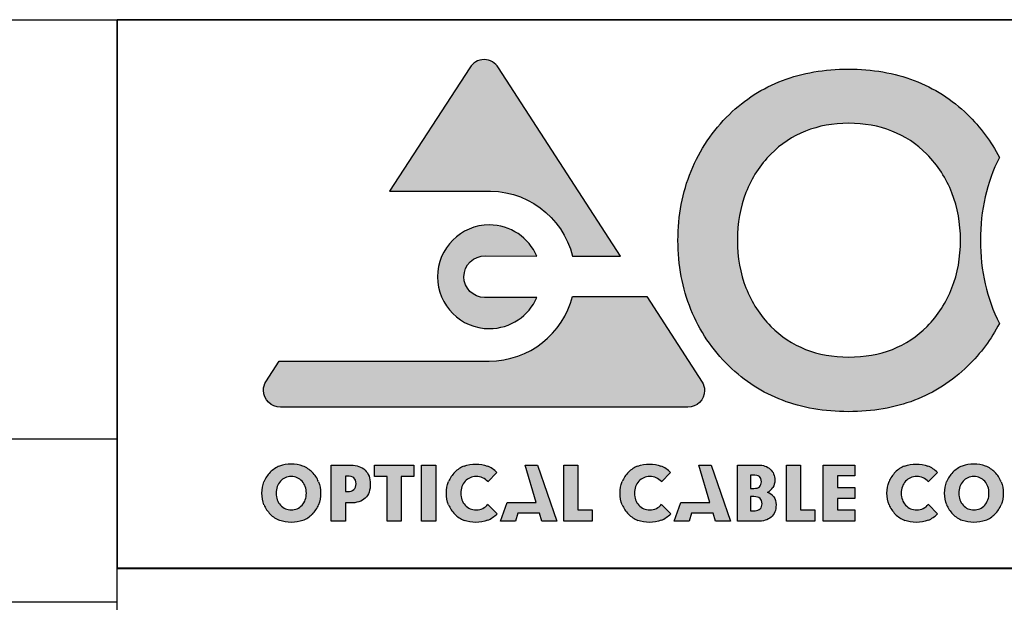
# Model space of a CAD drawing. Units: inches. Extents: x 0.6 to 16.4, y 0.7 to 10.3.
# Drawn here: x 12.6 to 14, y 1.8 to 2.7 of the extents above; entities that cross this region are included whole.
import ezdxf

# ---------------------------------------------------------------- set-up
doc = ezdxf.new("R2010")
doc.units = ezdxf.units.IN
doc.header["$MEASUREMENT"] = 0
for name, color, linetype in [('Default', 7, 'Continuous'), ('DV1_Default', 7, 'Continuous'), ('DWGOCC_FORMAT', 7, 'Continuous'), ('FORMAT', 7, 'Continuous')]:
    doc.layers.add(name, color=color, linetype=linetype)

# ---------------------------------------------------------------- blocks, each defined once
blk = doc.blocks.new('SE8')
at = {"layer": 'DV1_Default', "linetype": 'Continuous'}
h = blk.add_hatch(color=7, dxfattribs=at)
edge = h.paths.add_edge_path()
edge.add_line((13.4607, 2.3413), (13.2835, 2.6144))
edge.add_spline(control_points=[(13.2835, 2.6144), (13.2794, 2.6215), (13.2716, 2.6263), (13.2628, 2.6263), (13.2539, 2.6263), (13.2462, 2.6215), (13.2421, 2.6144)], knot_values=[0, 0, 0, 0, 0.5, 0.5, 0.5, 1, 1, 1, 1], degree=3, periodic=0)
edge.add_line((13.2421, 2.6144), (13.1256, 2.4352))
edge.add_line((13.1256, 2.4352), (13.2605, 2.4352))
edge.add_spline(control_points=[(13.2605, 2.4352), (13.3231, 2.4398), (13.3768, 2.3983), (13.3912, 2.3413)], knot_values=[0, 0, 0, 0, 1, 1, 1, 1], degree=3, periodic=0)
edge.add_line((13.3912, 2.3413), (13.4607, 2.3413))
h = blk.add_hatch(color=7, dxfattribs=at)
edge = h.paths.add_edge_path()
edge.add_spline(control_points=[(13.5629, 2.2636), (13.5754, 2.2327), (13.5939, 2.2054), (13.6181, 2.1818)], knot_values=[0, 0, 0, 0, 1, 1, 1, 1], degree=3, periodic=0)
edge.add_spline(control_points=[(13.6181, 2.1818), (13.6409, 2.1596), (13.6667, 2.143), (13.6956, 2.132)], knot_values=[0, 0, 0, 0, 1, 1, 1, 1], degree=3, periodic=0)
edge.add_spline(control_points=[(13.6956, 2.132), (13.7244, 2.121), (13.7563, 2.1155), (13.7914, 2.1155)], knot_values=[0, 0, 0, 0, 1, 1, 1, 1], degree=3, periodic=0)
edge.add_spline(control_points=[(13.7914, 2.1155), (13.8266, 2.1155), (13.8586, 2.121), (13.8873, 2.132)], knot_values=[0, 0, 0, 0, 1, 1, 1, 1], degree=3, periodic=0)
edge.add_spline(control_points=[(13.8873, 2.132), (13.916, 2.143), (13.9418, 2.1596), (13.9646, 2.1818)], knot_values=[0, 0, 0, 0, 1, 1, 1, 1], degree=3, periodic=0)
edge.add_spline(control_points=[(13.9646, 2.1818), (13.9834, 2.2002), (13.9988, 2.2208), (14.0106, 2.2436)], knot_values=[0, 0, 0, 0, 1, 1, 1, 1], degree=3, periodic=0)
edge.add_spline(control_points=[(14.0106, 2.2436), (13.9921, 2.2798), (13.9829, 2.3199), (13.9829, 2.364), (13.9829, 2.408), (13.9921, 2.448), (14.0105, 2.4844)], knot_values=[0, 0, 0, 0, 0.651783, 0.651783, 0.651783, 1, 1, 1, 1], degree=3, periodic=0)
edge.add_spline(control_points=[(14.0105, 2.4844), (13.9986, 2.5074), (13.9832, 2.5282), (13.964, 2.5467)], knot_values=[0, 0, 0, 0, 1, 1, 1, 1], degree=3, periodic=0)
edge.add_spline(control_points=[(13.964, 2.5467), (13.9416, 2.5685), (13.9159, 2.5849), (13.887, 2.596)], knot_values=[0, 0, 0, 0, 1, 1, 1, 1], degree=3, periodic=0)
edge.add_spline(control_points=[(13.887, 2.596), (13.8581, 2.6069), (13.8262, 2.6124), (13.7565, 2.6124), (13.7246, 2.6069), (13.6957, 2.596)], knot_values=[0, 0, 0, 0, 0.5, 0.5, 1, 1, 1, 1], degree=3, periodic=0)
edge.add_spline(control_points=[(13.6957, 2.596), (13.6668, 2.5849), (13.6411, 2.5685), (13.6187, 2.5467)], knot_values=[0, 0, 0, 0, 1, 1, 1, 1], degree=3, periodic=0)
edge.add_spline(control_points=[(13.6187, 2.5467), (13.5944, 2.523), (13.5759, 2.4957), (13.5632, 2.4646)], knot_values=[0, 0, 0, 0, 1, 1, 1, 1], degree=3, periodic=0)
edge.add_spline(control_points=[(13.5632, 2.4646), (13.5505, 2.4336), (13.5441, 2.4001), (13.5441, 2.364), (13.5441, 2.3279), (13.5504, 2.2944), (13.5629, 2.2636)], knot_values=[0, 0, 0, 0, 0.5, 0.5, 0.5, 1, 1, 1, 1], degree=3, periodic=0)
edge = h.paths.add_edge_path()
edge.add_spline(control_points=[(13.6789, 2.2392), (13.6937, 2.2245), (13.7105, 2.2134), (13.7481, 2.1985), (13.7689, 2.1947), (13.7917, 2.1947)], knot_values=[0, 0, 0, 0, 0.5, 0.5, 1, 1, 1, 1], degree=3, periodic=0)
edge.add_spline(control_points=[(13.7917, 2.1947), (13.8149, 2.1947), (13.8361, 2.1985), (13.8742, 2.2134), (13.891, 2.2245), (13.9056, 2.2392)], knot_values=[0, 0, 0, 0, 0.5, 0.5, 1, 1, 1, 1], degree=3, periodic=0)
edge.add_spline(control_points=[(13.9056, 2.2392), (13.9213, 2.2552), (13.9334, 2.2738), (13.9417, 2.2951)], knot_values=[0, 0, 0, 0, 1, 1, 1, 1], degree=3, periodic=0)
edge.add_spline(control_points=[(13.9417, 2.2951), (13.95, 2.3163), (13.9541, 2.3393), (13.9541, 2.3642), (13.9541, 2.3888), (13.95, 2.4117), (13.9417, 2.4328)], knot_values=[0, 0, 0, 0, 0.5, 0.5, 0.5, 1, 1, 1, 1], degree=3, periodic=0)
edge.add_spline(control_points=[(13.9417, 2.4328), (13.9334, 2.4539), (13.9212, 2.4727), (13.905, 2.4891)], knot_values=[0, 0, 0, 0, 1, 1, 1, 1], degree=3, periodic=0)
edge.add_spline(control_points=[(13.905, 2.4891), (13.8903, 2.504), (13.8734, 2.5152), (13.8352, 2.5301), (13.8143, 2.5339), (13.7917, 2.5339), (13.7692, 2.5339), (13.7484, 2.5301), (13.7293, 2.5225)], knot_values=[0, 0, 0, 0, 0.333333, 0.333333, 0.666667, 0.666667, 0.666667, 1, 1, 1, 1], degree=3, periodic=0)
edge.add_spline(control_points=[(13.7293, 2.5225), (13.7101, 2.515), (13.6934, 2.5038), (13.6789, 2.4891)], knot_values=[0, 0, 0, 0, 1, 1, 1, 1], degree=3, periodic=0)
edge.add_spline(control_points=[(13.6789, 2.4891), (13.6632, 2.4733), (13.6511, 2.4548), (13.6428, 2.4335)], knot_values=[0, 0, 0, 0, 1, 1, 1, 1], degree=3, periodic=0)
edge.add_spline(control_points=[(13.6428, 2.4335), (13.6345, 2.4123), (13.6304, 2.3892), (13.6304, 2.3642), (13.6304, 2.3393), (13.6345, 2.3163), (13.6428, 2.2951)], knot_values=[0, 0, 0, 0, 0.5, 0.5, 0.5, 1, 1, 1, 1], degree=3, periodic=0)
edge.add_spline(control_points=[(13.6428, 2.2951), (13.6511, 2.2738), (13.6632, 2.2552), (13.6789, 2.2392)], knot_values=[0, 0, 0, 0, 1, 1, 1, 1], degree=3, periodic=0)
h = blk.add_hatch(color=7, dxfattribs=at)
edge = h.paths.add_edge_path()
edge.add_spline(control_points=[(13.3393, 2.3413), (13.3277, 2.3678), (13.3012, 2.3864), (13.2704, 2.3864), (13.2289, 2.3864), (13.1952, 2.3527), (13.1952, 2.2697), (13.2289, 2.236), (13.2704, 2.236), (13.3012, 2.236), (13.3277, 2.2546), (13.3393, 2.2811)], knot_values=[0, 0, 0, 0, 0.25, 0.25, 0.25, 0.5, 0.5, 0.75, 0.75, 0.75, 1, 1, 1, 1], degree=3, periodic=0)
edge.add_line((13.3393, 2.2811), (13.2636, 2.2812))
edge.add_spline(control_points=[(13.2636, 2.2812), (13.247, 2.2812), (13.2335, 2.2947), (13.2335, 2.3113), (13.2335, 2.3283), (13.2476, 2.3421), (13.2648, 2.3414)], knot_values=[0, 0, 0, 0, 0.33295, 0.33295, 0.33295, 1, 1, 1, 1], degree=3, periodic=0)
edge.add_line((13.2648, 2.3414), (13.3393, 2.3413))
h = blk.add_hatch(color=7, dxfattribs=at)
edge = h.paths.add_edge_path()
edge.add_line((13.4987, 2.2827), (13.3912, 2.2827))
edge.add_spline(control_points=[(13.3912, 2.2827), (13.3773, 2.2288), (13.3284, 2.189), (13.2702, 2.189)], knot_values=[0, 0, 0, 0, 1, 1, 1, 1], degree=3, periodic=0)
edge.add_line((13.2702, 2.189), (12.9656, 2.1889))
edge.add_line((12.9656, 2.1889), (12.946, 2.159))
edge.add_spline(control_points=[(12.946, 2.159), (12.9439, 2.1554), (12.9427, 2.1511), (12.9427, 2.1466), (12.9427, 2.133), (12.9538, 2.1219), (12.9675, 2.1219)], knot_values=[0, 0, 0, 0, 0.5, 0.5, 0.5, 1, 1, 1, 1], degree=3, periodic=0)
edge.add_line((12.9675, 2.1219), (13.5583, 2.1219))
edge.add_spline(control_points=[(13.5583, 2.1219), (13.5718, 2.1219), (13.5827, 2.1328), (13.5827, 2.1463), (13.5827, 2.1507), (13.5815, 2.1549), (13.5794, 2.1585)], knot_values=[0, 0, 0, 0, 0.5, 0.5, 0.5, 1, 1, 1, 1], degree=3, periodic=0)
edge.add_line((13.5794, 2.1585), (13.4987, 2.2827))
h = blk.add_hatch(color=7, dxfattribs=at)
edge = h.paths.add_edge_path()
edge.add_spline(control_points=[(12.9662, 1.9579), (12.9713, 1.9559), (12.977, 1.9549), (12.983, 1.9549), (12.9891, 1.9549), (12.9947, 1.9559), (12.9998, 1.9579)], knot_values=[0, 0, 0, 0, 0.5, 0.5, 0.5, 1, 1, 1, 1], degree=3, periodic=0)
edge.add_arc((12.9852, 1.9951), 0.0399, 291.5445, 315.2416)
edge.add_arc((12.9853, 1.9955), 0.0402, 314.7114, 338.1565)
edge.add_spline(control_points=[(13.0225, 1.9806), (13.0246, 1.9857), (13.0256, 1.9912), (13.0256, 1.9973), (13.0256, 2.0033), (13.0246, 2.0089), (13.0225, 2.014)], knot_values=[0, 0, 0, 0, 0.5, 0.5, 0.5, 1, 1, 1, 1], degree=3, periodic=0)
edge.add_arc((12.9863, 1.9997), 0.039, 21.5915, 45.6879)
edge.add_arc((12.9853, 1.9997), 0.0397, 44.6227, 68.4384)
edge.add_arc((12.9835, 1.9939), 0.0457, 69.0413, 90.6251)
edge.add_arc((12.9825, 1.9936), 0.046, 89.377, 110.9665)
edge.add_arc((12.9807, 1.9995), 0.0399, 111.4883, 135.1974)
edge.add_arc((12.9805, 1.9993), 0.0399, 134.8641, 158.4279)
edge.add_spline(control_points=[(12.9434, 2.014), (12.9414, 2.0088), (12.9404, 2.0033), (12.9404, 1.9973), (12.9404, 1.9912), (12.9414, 1.9857), (12.9434, 1.9806)], knot_values=[0, 0, 0, 0, 0.5, 0.5, 0.5, 1, 1, 1, 1], degree=3, periodic=0)
edge.add_arc((12.9807, 1.9955), 0.0401, 201.8289, 225.3031)
edge.add_arc((12.9804, 1.9945), 0.0392, 224.5536, 248.6603)
edge = h.paths.add_edge_path()
edge.add_spline(control_points=[(12.9987, 1.9799), (13.0028, 1.9844), (13.0049, 1.9902), (13.0049, 1.9973), (13.0049, 2.0044), (13.0028, 2.0101), (12.9987, 2.0146)], knot_values=[0, 0, 0, 0, 0.5, 0.5, 0.5, 1, 1, 1, 1], degree=3, periodic=0)
edge.add_spline(control_points=[(12.9987, 2.0146), (12.9946, 2.0191), (12.9894, 2.0214), (12.983, 2.0214), (12.9766, 2.0214), (12.9713, 2.0191), (12.9672, 2.0146)], knot_values=[0, 0, 0, 0, 0.5, 0.5, 0.5, 1, 1, 1, 1], degree=3, periodic=0)
edge.add_spline(control_points=[(12.9672, 2.0146), (12.9632, 2.0101), (12.9611, 2.0044), (12.9611, 1.9973), (12.9611, 1.9902), (12.9632, 1.9844), (12.9673, 1.9799)], knot_values=[0, 0, 0, 0, 0.5, 0.5, 0.5, 1, 1, 1, 1], degree=3, periodic=0)
edge.add_arc((12.9825, 1.9935), 0.0204, 221.8607, 271.5002)
edge.add_arc((12.9835, 1.9935), 0.0204, 268.4877, 318.0244)
h = blk.add_hatch(color=7, dxfattribs=at)
edge = h.paths.add_edge_path()
edge.add_line((13.041, 1.9565), (13.0615, 1.9565))
edge.add_line((13.0615, 1.9565), (13.0615, 1.9831))
edge.add_line((13.0615, 1.9831), (13.0686, 1.9831))
edge.add_spline(control_points=[(13.0686, 1.9831), (13.0781, 1.9831), (13.0853, 1.9854), (13.0903, 1.9902)], knot_values=[0, 0, 0, 0, 1, 1, 1, 1], degree=3, periodic=0)
edge.add_spline(control_points=[(13.0903, 1.9902), (13.0953, 1.9949), (13.0977, 2.0018), (13.0977, 2.0108), (13.0977, 2.0191), (13.0952, 2.0258), (13.0901, 2.0307)], knot_values=[0, 0, 0, 0, 0.5, 0.5, 0.5, 1, 1, 1, 1], degree=3, periodic=0)
edge.add_spline(control_points=[(13.0901, 2.0307), (13.085, 2.0356), (13.0781, 2.0381), (13.0695, 2.0381)], knot_values=[0, 0, 0, 0, 1, 1, 1, 1], degree=3, periodic=0)
edge.add_line((13.0695, 2.0381), (13.041, 2.0381))
edge.add_line((13.041, 2.0381), (13.041, 1.9565))
edge = h.paths.add_edge_path()
edge.add_spline(control_points=[(13.0646, 1.9996), (13.0686, 1.9996), (13.0716, 2.0006), (13.0738, 2.0026)], knot_values=[0, 0, 0, 0, 1, 1, 1, 1], degree=3, periodic=0)
edge.add_spline(control_points=[(13.0738, 2.0026), (13.0759, 2.0046), (13.077, 2.0074), (13.077, 2.0111), (13.077, 2.0148), (13.0759, 2.0176), (13.0739, 2.0194)], knot_values=[0, 0, 0, 0, 0.5, 0.5, 0.5, 1, 1, 1, 1], degree=3, periodic=0)
edge.add_spline(control_points=[(13.0739, 2.0194), (13.0718, 2.0213), (13.0685, 2.0222), (13.0642, 2.0222)], knot_values=[0, 0, 0, 0, 1, 1, 1, 1], degree=3, periodic=0)
edge.add_line((13.0642, 2.0222), (13.0615, 2.0222))
edge.add_line((13.0615, 2.0222), (13.0615, 1.9996))
edge.add_line((13.0615, 1.9996), (13.0646, 1.9996))
for points in [[(13.1424, 1.9565), (13.1424, 2.0215), (13.1608, 2.0215), (13.1608, 2.0381), (13.1036, 2.0381), (13.1036, 2.0215), (13.122, 2.0215), (13.122, 1.9565)], [(13.1721, 2.0381), (13.1721, 1.9565), (13.1928, 1.9565), (13.1928, 2.0381)], [(13.3084, 1.9565), (13.3117, 1.9683), (13.3431, 1.9683), (13.3464, 1.9565), (13.3681, 1.9565), (13.3401, 2.0381), (13.3226, 2.0381), (13.3384, 1.9837), (13.2962, 1.9837), (13.2868, 1.9565)], [(13.3785, 1.9565), (13.4196, 1.9565), (13.4196, 1.973), (13.399, 1.973), (13.399, 2.0381), (13.3785, 2.0381)], [(13.5481, 1.9837), (13.5388, 1.9565), (13.5604, 1.9565), (13.5637, 1.9683), (13.5951, 1.9683), (13.5984, 1.9565), (13.6201, 1.9565), (13.5921, 2.0381), (13.5745, 2.0381), (13.5904, 1.9837)], [(13.7014, 1.9565), (13.7425, 1.9565), (13.7425, 1.973), (13.7219, 1.973), (13.7219, 2.0381), (13.7014, 2.0381)], [(13.755, 1.9565), (13.8007, 1.9565), (13.8007, 1.973), (13.7755, 1.973), (13.7755, 1.9898), (13.8007, 1.9898), (13.8007, 2.0056), (13.7755, 2.0056), (13.7755, 2.0223), (13.8007, 2.0223), (13.8007, 2.0381), (13.755, 2.0381)]]:
    blk.add_hatch(color=7, dxfattribs=at).paths.add_polyline_path(points)
h = blk.add_hatch(color=7, dxfattribs=at)
edge = h.paths.add_edge_path()
edge.add_spline(control_points=[(13.2609, 1.9751), (13.258, 1.9738), (13.2549, 1.9731), (13.2514, 1.9731), (13.2448, 1.9731), (13.2394, 1.9754), (13.231, 1.9844), (13.2289, 1.9902), (13.2289, 1.9973), (13.2289, 2.0044), (13.231, 2.0101), (13.2394, 2.0191), (13.2448, 2.0214), (13.2514, 2.0214), (13.2547, 2.0214), (13.2577, 2.0208), (13.2605, 2.0196)], knot_values=[0, 0, 0, 0, 0.166667, 0.166667, 0.166667, 0.333333, 0.333333, 0.5, 0.5, 0.5, 0.666667, 0.666667, 0.833333, 0.833333, 0.833333, 1, 1, 1, 1], degree=3, periodic=0)
edge.add_arc((13.2514, 1.9993), 0.0223, 41.2985, 65.7484, ccw=False)
edge.add_line((13.2681, 2.0139), (13.2813, 2.0274))
edge.add_arc((13.2529, 1.9997), 0.0397, 44.2874, 68.6169)
edge.add_spline(control_points=[(13.2674, 2.0366), (13.2623, 2.0386), (13.2567, 2.0396), (13.2507, 2.0396), (13.2446, 2.0396), (13.239, 2.0387), (13.2339, 2.0367)], knot_values=[0, 0, 0, 0, 0.496205, 0.496205, 0.496205, 1, 1, 1, 1], degree=3, periodic=0)
edge.add_arc((13.248, 2.0005), 0.0388, 111.3094, 135.4856)
edge.add_arc((13.2476, 1.9998), 0.039, 134.3767, 158.558)
edge.add_spline(control_points=[(13.2113, 2.0141), (13.2092, 2.0089), (13.2082, 2.0033), (13.2082, 1.9973), (13.2082, 1.9912), (13.2092, 1.9857), (13.2113, 1.9805)], knot_values=[0, 0, 0, 0, 0.5, 0.5, 0.5, 1, 1, 1, 1], degree=3, periodic=0)
edge.add_arc((13.2473, 1.9948), 0.0388, 201.5107, 225.7552)
edge.add_arc((13.2485, 1.9947), 0.0396, 224.4883, 248.392)
edge.add_spline(control_points=[(13.2339, 1.9579), (13.2391, 1.9559), (13.2447, 1.9549), (13.2507, 1.9549), (13.2569, 1.9549), (13.2627, 1.9559), (13.2679, 1.9581)], knot_values=[0, 0, 0, 0, 0.5, 0.5, 0.5, 1, 1, 1, 1], degree=3, periodic=0)
edge.add_arc((13.2528, 1.9948), 0.0397, 292.2168, 316.5121)
edge.add_line((13.2817, 1.9675), (13.2682, 1.9811))
edge.add_arc((13.2519, 1.9936), 0.0205, 295.908, 322.6474, ccw=False)
h = blk.add_hatch(color=7, dxfattribs=at)
edge = h.paths.add_edge_path()
edge.add_spline(control_points=[(13.5128, 1.9751), (13.51, 1.9738), (13.5068, 1.9731), (13.5033, 1.9731), (13.4968, 1.9731), (13.4914, 1.9754), (13.483, 1.9844), (13.4809, 1.9902), (13.4809, 1.9973), (13.4809, 2.0044), (13.483, 2.0101), (13.4914, 2.0191), (13.4968, 2.0214), (13.5033, 2.0214), (13.5066, 2.0214), (13.5097, 2.0208), (13.5125, 2.0196)], knot_values=[0, 0, 0, 0, 0.166667, 0.166667, 0.166667, 0.333333, 0.333333, 0.5, 0.5, 0.5, 0.666667, 0.666667, 0.833333, 0.833333, 0.833333, 1, 1, 1, 1], degree=3, periodic=0)
edge.add_arc((13.5033, 1.9993), 0.0223, 41.2985, 65.7484, ccw=False)
edge.add_line((13.5201, 2.0139), (13.5333, 2.0274))
edge.add_arc((13.5049, 1.9997), 0.0397, 44.2874, 68.6169)
edge.add_spline(control_points=[(13.5194, 2.0366), (13.5143, 2.0386), (13.5087, 2.0396), (13.5027, 2.0396), (13.4966, 2.0396), (13.491, 2.0387), (13.4858, 2.0367)], knot_values=[0, 0, 0, 0, 0.496205, 0.496205, 0.496205, 1, 1, 1, 1], degree=3, periodic=0)
edge.add_arc((13.5, 2.0005), 0.0388, 111.3094, 135.4856)
edge.add_arc((13.4995, 1.9998), 0.039, 134.3767, 158.558)
edge.add_spline(control_points=[(13.4632, 2.0141), (13.4612, 2.0089), (13.4602, 2.0033), (13.4602, 1.9973), (13.4602, 1.9912), (13.4612, 1.9857), (13.4632, 1.9805)], knot_values=[0, 0, 0, 0, 0.5, 0.5, 0.5, 1, 1, 1, 1], degree=3, periodic=0)
edge.add_arc((13.4993, 1.9948), 0.0388, 201.5107, 225.7552)
edge.add_arc((13.5005, 1.9947), 0.0396, 224.4883, 248.392)
edge.add_spline(control_points=[(13.4859, 1.9579), (13.4911, 1.9559), (13.4966, 1.9549), (13.5027, 1.9549), (13.5089, 1.9549), (13.5146, 1.9559), (13.5198, 1.9581)], knot_values=[0, 0, 0, 0, 0.5, 0.5, 0.5, 1, 1, 1, 1], degree=3, periodic=0)
edge.add_arc((13.5048, 1.9948), 0.0397, 292.2168, 316.5121)
edge.add_line((13.5336, 1.9675), (13.5202, 1.9811))
edge.add_arc((13.5039, 1.9936), 0.0205, 295.908, 322.6474, ccw=False)
h = blk.add_hatch(color=7, dxfattribs=at)
edge = h.paths.add_edge_path()
edge.add_line((13.6305, 1.9565), (13.6588, 1.9565))
edge.add_spline(control_points=[(13.6588, 1.9565), (13.6678, 1.9565), (13.6746, 1.9585), (13.6793, 1.9626)], knot_values=[0, 0, 0, 0, 1, 1, 1, 1], degree=3, periodic=0)
edge.add_spline(control_points=[(13.6793, 1.9626), (13.6841, 1.9666), (13.6864, 1.9726), (13.6864, 1.9804), (13.6864, 1.985), (13.6853, 1.9889), (13.6832, 1.992)], knot_values=[0, 0, 0, 0, 0.5, 0.5, 0.5, 1, 1, 1, 1], degree=3, periodic=0)
edge.add_arc((13.6691, 1.982), 0.0172, 35.4148, 74.0287)
edge.add_arc((13.6661, 2.0154), 0.0185, 294.6925, 328.1042)
edge.add_spline(control_points=[(13.6818, 2.0056), (13.6837, 2.0086), (13.6846, 2.0122), (13.6846, 2.0162), (13.6846, 2.0229), (13.6824, 2.0282), (13.678, 2.0322)], knot_values=[0, 0, 0, 0, 0.5, 0.5, 0.5, 1, 1, 1, 1], degree=3, periodic=0)
edge.add_spline(control_points=[(13.678, 2.0322), (13.6737, 2.0361), (13.6677, 2.0381), (13.6603, 2.0381)], knot_values=[0, 0, 0, 0, 1, 1, 1, 1], degree=3, periodic=0)
edge.add_line((13.6603, 2.0381), (13.6305, 2.0381))
edge.add_line((13.6305, 2.0381), (13.6305, 1.9565))
edge = h.paths.add_edge_path()
edge.add_line((13.6494, 1.9719), (13.656, 1.9719))
edge.add_arc((13.6565, 1.9821), 0.0102, 267.3393, 313.1642)
edge.add_spline(control_points=[(13.6635, 1.9746), (13.6653, 1.9765), (13.6662, 1.979), (13.6662, 1.9821), (13.6662, 1.9854), (13.6652, 1.988), (13.6632, 1.9897)], knot_values=[0, 0, 0, 0, 0.5, 0.5, 0.5, 1, 1, 1, 1], degree=3, periodic=0)
edge.add_spline(control_points=[(13.6632, 1.9897), (13.6611, 1.9914), (13.6582, 1.9923), (13.6543, 1.9923)], knot_values=[0, 0, 0, 0, 1, 1, 1, 1], degree=3, periodic=0)
edge.add_line((13.6543, 1.9923), (13.6494, 1.9923))
edge.add_line((13.6494, 1.9923), (13.6494, 1.9719))
edge = h.paths.add_edge_path()
edge.add_line((13.6494, 2.0042), (13.6543, 2.0042))
edge.add_spline(control_points=[(13.6543, 2.0042), (13.6578, 2.0042), (13.6605, 2.005), (13.6623, 2.0067)], knot_values=[0, 0, 0, 0, 1, 1, 1, 1], degree=3, periodic=0)
edge.add_spline(control_points=[(13.6623, 2.0067), (13.6641, 2.0084), (13.6651, 2.0108), (13.6651, 2.0139), (13.6651, 2.0174), (13.6641, 2.0199), (13.6622, 2.0214)], knot_values=[0, 0, 0, 0, 0.5, 0.5, 0.5, 1, 1, 1, 1], degree=3, periodic=0)
edge.add_spline(control_points=[(13.6622, 2.0214), (13.6603, 2.0229), (13.6571, 2.0236), (13.6526, 2.0236)], knot_values=[0, 0, 0, 0, 1, 1, 1, 1], degree=3, periodic=0)
edge.add_line((13.6526, 2.0236), (13.6494, 2.0236))
edge.add_line((13.6494, 2.0236), (13.6494, 2.0042))
h = blk.add_hatch(color=7, dxfattribs=at)
edge = h.paths.add_edge_path()
edge.add_arc((13.8877, 1.9947), 0.0396, 224.4883, 248.392)
edge.add_spline(control_points=[(13.8731, 1.9579), (13.8782, 1.9559), (13.8838, 1.9549), (13.8898, 1.9549), (13.8961, 1.9549), (13.9018, 1.9559), (13.907, 1.9581)], knot_values=[0, 0, 0, 0, 0.5, 0.5, 0.5, 1, 1, 1, 1], degree=3, periodic=0)
edge.add_arc((13.892, 1.9948), 0.0397, 292.2168, 316.5121)
edge.add_line((13.9208, 1.9675), (13.9074, 1.9811))
edge.add_arc((13.8911, 1.9936), 0.0205, 295.908, 322.6474, ccw=False)
edge.add_spline(control_points=[(13.9, 1.9751), (13.8972, 1.9738), (13.894, 1.9731), (13.8905, 1.9731), (13.884, 1.9731), (13.8786, 1.9754), (13.8702, 1.9844), (13.8681, 1.9902), (13.8681, 1.9973), (13.8681, 2.0044), (13.8702, 2.0101), (13.8786, 2.0191), (13.884, 2.0214), (13.8905, 2.0214), (13.8938, 2.0214), (13.8969, 2.0208), (13.8997, 2.0196)], knot_values=[0, 0, 0, 0, 0.166667, 0.166667, 0.166667, 0.333333, 0.333333, 0.5, 0.5, 0.5, 0.666667, 0.666667, 0.833333, 0.833333, 0.833333, 1, 1, 1, 1], degree=3, periodic=0)
edge.add_arc((13.8905, 1.9993), 0.0223, 41.2985, 65.7484, ccw=False)
edge.add_line((13.9072, 2.0139), (13.9205, 2.0274))
edge.add_arc((13.8921, 1.9997), 0.0397, 44.2874, 68.6169)
edge.add_spline(control_points=[(13.9066, 2.0366), (13.9014, 2.0386), (13.8959, 2.0396), (13.8898, 2.0396), (13.8838, 2.0396), (13.8782, 2.0387), (13.873, 2.0367)], knot_values=[0, 0, 0, 0, 0.496205, 0.496205, 0.496205, 1, 1, 1, 1], degree=3, periodic=0)
edge.add_arc((13.8871, 2.0005), 0.0388, 111.3094, 135.4856)
edge.add_arc((13.8867, 1.9998), 0.039, 134.3767, 158.558)
edge.add_spline(control_points=[(13.8504, 2.0141), (13.8484, 2.0089), (13.8473, 2.0033), (13.8473, 1.9973), (13.8473, 1.9912), (13.8484, 1.9857), (13.8504, 1.9805)], knot_values=[0, 0, 0, 0, 0.5, 0.5, 0.5, 1, 1, 1, 1], degree=3, periodic=0)
edge.add_arc((13.8865, 1.9948), 0.0388, 201.5107, 225.7552)
h = blk.add_hatch(color=7, dxfattribs=at)
edge = h.paths.add_edge_path()
edge.add_arc((13.9709, 1.9945), 0.0392, 224.5536, 248.6603)
edge.add_spline(control_points=[(13.9567, 1.9579), (13.9619, 1.9559), (13.9675, 1.9549), (13.9735, 1.9549), (13.9796, 1.9549), (13.9852, 1.9559), (13.9903, 1.9579)], knot_values=[0, 0, 0, 0, 0.5, 0.5, 0.5, 1, 1, 1, 1], degree=3, periodic=0)
edge.add_arc((13.9757, 1.9951), 0.0399, 291.5445, 315.2416)
edge.add_arc((13.9758, 1.9955), 0.0402, 314.7114, 338.1565)
edge.add_spline(control_points=[(14.013, 1.9806), (14.0151, 1.9857), (14.0161, 1.9912), (14.0161, 1.9973), (14.0161, 2.0033), (14.0151, 2.0089), (14.013, 2.014)], knot_values=[0, 0, 0, 0, 0.5, 0.5, 0.5, 1, 1, 1, 1], degree=3, periodic=0)
edge.add_arc((13.9768, 1.9997), 0.039, 21.5915, 45.6879)
edge.add_arc((13.9758, 1.9997), 0.0397, 44.6227, 68.4384)
edge.add_arc((13.974, 1.9939), 0.0457, 69.0413, 90.6251)
edge.add_arc((13.973, 1.9936), 0.046, 89.377, 110.9665)
edge.add_arc((13.9712, 1.9995), 0.0399, 111.4883, 135.1974)
edge.add_arc((13.971, 1.9993), 0.0399, 134.8641, 158.4279)
edge.add_spline(control_points=[(13.9339, 2.014), (13.9319, 2.0088), (13.9309, 2.0033), (13.9309, 1.9973), (13.9309, 1.9912), (13.9319, 1.9857), (13.934, 1.9806)], knot_values=[0, 0, 0, 0, 0.5, 0.5, 0.5, 1, 1, 1, 1], degree=3, periodic=0)
edge.add_arc((13.9712, 1.9955), 0.0401, 201.8289, 225.3031)
edge = h.paths.add_edge_path()
edge.add_arc((13.9741, 1.9935), 0.0204, 268.4877, 318.0244)
edge.add_spline(control_points=[(13.9892, 1.9799), (13.9933, 1.9844), (13.9954, 1.9902), (13.9954, 1.9973), (13.9954, 2.0044), (13.9933, 2.0101), (13.9892, 2.0146)], knot_values=[0, 0, 0, 0, 0.5, 0.5, 0.5, 1, 1, 1, 1], degree=3, periodic=0)
edge.add_spline(control_points=[(13.9892, 2.0146), (13.9852, 2.0191), (13.9799, 2.0214), (13.9735, 2.0214), (13.9671, 2.0214), (13.9618, 2.0191), (13.9577, 2.0146)], knot_values=[0, 0, 0, 0, 0.5, 0.5, 0.5, 1, 1, 1, 1], degree=3, periodic=0)
edge.add_spline(control_points=[(13.9577, 2.0146), (13.9537, 2.0101), (13.9516, 2.0044), (13.9516, 1.9973), (13.9516, 1.9902), (13.9537, 1.9844), (13.9578, 1.9799)], knot_values=[0, 0, 0, 0, 0.5, 0.5, 0.5, 1, 1, 1, 1], degree=3, periodic=0)
edge.add_arc((13.973, 1.9935), 0.0204, 221.8607, 271.5002)
at = {"layer": 'DWGOCC_FORMAT', "color": 7, "linetype": 'Continuous'}
for p, q in [((16.3552, 2.6841), (12.7302, 2.6841)), ((12.7302, 2.6841), (12.7302, 1.8881)), ((13.2421, 2.6144), (13.1256, 2.4352)), ((13.4607, 2.3413), (13.2835, 2.6144)), ((13.1256, 2.4352), (13.2605, 2.4352)), ((13.2648, 2.3414), (13.3393, 2.3413)), ((13.3912, 2.3413), (13.4607, 2.3413)), ((13.3393, 2.2811), (13.2636, 2.2812)), ((13.3912, 2.2827), (13.4987, 2.2827)), ((13.4987, 2.2827), (13.5794, 2.1585)), ((12.946, 2.159), (12.9656, 2.1889)), ((12.9656, 2.1889), (13.2702, 2.189)), ((13.5583, 2.1219), (12.9675, 2.1219)), ((13.041, 1.9565), (13.041, 2.0381)), ((13.041, 2.0381), (13.0695, 2.0381)), ((13.1036, 2.0215), (13.1036, 2.0381)), ((13.1036, 2.0381), (13.1608, 2.0381)), ((13.1608, 2.0381), (13.1608, 2.0215)), ((13.1721, 1.9565), (13.1721, 2.0381)), ((13.1721, 2.0381), (13.1928, 2.0381)), ((13.1928, 2.0381), (13.1928, 1.9565)), ((13.3384, 1.9837), (13.3226, 2.0381)), ((13.3226, 2.0381), (13.3401, 2.0381)), ((13.3401, 2.0381), (13.3681, 1.9565)), ((13.3785, 1.9565), (13.3785, 2.0381)), ((13.3785, 2.0381), (13.399, 2.0381)), ((13.399, 2.0381), (13.399, 1.973)), ((13.5904, 1.9837), (13.5745, 2.0381)), ((13.5745, 2.0381), (13.5921, 2.0381)), ((13.5921, 2.0381), (13.6201, 1.9565)), ((13.6305, 1.9565), (13.6305, 2.0381)), ((13.6305, 2.0381), (13.6603, 2.0381)), ((13.7014, 1.9565), (13.7014, 2.0381)), ((13.7014, 2.0381), (13.7219, 2.0381)), ((13.7219, 2.0381), (13.7219, 1.973)), ((13.755, 1.9565), (13.755, 2.0381)), ((13.755, 2.0381), (13.8007, 2.0381)), ((13.8007, 2.0381), (13.8007, 2.0223)), ((13.0615, 2.0222), (13.0615, 1.9996)), ((13.0642, 2.0222), (13.0615, 2.0222)), ((13.122, 2.0215), (13.1036, 2.0215)), ((13.122, 1.9565), (13.122, 2.0215)), ((13.1608, 2.0215), (13.1424, 2.0215)), ((13.1424, 2.0215), (13.1424, 1.9565)), ((13.2813, 2.0274), (13.2681, 2.0139)), ((13.5333, 2.0274), (13.5201, 2.0139)), ((13.6494, 2.0236), (13.6494, 2.0042)), ((13.6526, 2.0236), (13.6494, 2.0236)), ((13.8007, 2.0223), (13.7755, 2.0223)), ((13.7755, 2.0223), (13.7755, 2.0056)), ((13.9205, 2.0274), (13.9072, 2.0139)), ((13.6494, 2.0042), (13.6543, 2.0042)), ((13.7755, 2.0056), (13.8007, 2.0056)), ((13.8007, 2.0056), (13.8007, 1.9898)), ((13.0615, 1.9996), (13.0646, 1.9996)), ((13.6494, 1.9923), (13.6494, 1.9719)), ((13.6543, 1.9923), (13.6494, 1.9923)), ((13.8007, 1.9898), (13.7755, 1.9898)), ((13.7755, 1.9898), (13.7755, 1.973)), ((13.0686, 1.9831), (13.0615, 1.9831)), ((13.0615, 1.9831), (13.0615, 1.9565)), ((13.2682, 1.9811), (13.2817, 1.9675)), ((13.2868, 1.9565), (13.2962, 1.9837)), ((13.2962, 1.9837), (13.3384, 1.9837)), ((13.399, 1.973), (13.4196, 1.973)), ((13.4196, 1.973), (13.4196, 1.9565)), ((13.5202, 1.9811), (13.5336, 1.9675)), ((13.5388, 1.9565), (13.5481, 1.9837)), ((13.5481, 1.9837), (13.5904, 1.9837)), ((13.6494, 1.9719), (13.656, 1.9719)), ((13.7219, 1.973), (13.7425, 1.973)), ((13.7425, 1.973), (13.7425, 1.9565)), ((13.7755, 1.973), (13.8007, 1.973)), ((13.8007, 1.973), (13.8007, 1.9565)), ((13.9074, 1.9811), (13.9208, 1.9675)), ((13.3117, 1.9683), (13.3084, 1.9565)), ((13.3431, 1.9683), (13.3117, 1.9683)), ((13.3464, 1.9565), (13.3431, 1.9683)), ((13.5637, 1.9683), (13.5604, 1.9565)), ((13.5951, 1.9683), (13.5637, 1.9683)), ((13.5984, 1.9565), (13.5951, 1.9683)), ((13.0615, 1.9565), (13.041, 1.9565)), ((13.1424, 1.9565), (13.122, 1.9565)), ((13.1928, 1.9565), (13.1721, 1.9565)), ((13.3084, 1.9565), (13.2868, 1.9565)), ((13.3681, 1.9565), (13.3464, 1.9565)), ((13.4196, 1.9565), (13.3785, 1.9565)), ((13.5604, 1.9565), (13.5388, 1.9565)), ((13.6201, 1.9565), (13.5984, 1.9565)), ((13.6588, 1.9565), (13.6305, 1.9565)), ((13.7425, 1.9565), (13.7014, 1.9565)), ((13.8007, 1.9565), (13.755, 1.9565)), ((12.7302, 1.8881), (16.3552, 1.8881))]:
    blk.add_line(p, q, dxfattribs=at)
for centre, radius, start, end in [((12.9807, 1.9995), 0.0399, 111.4883, 135.1974), ((12.9825, 1.9936), 0.046, 89.377, 110.9665), ((12.9835, 1.9939), 0.0457, 69.0413, 90.6251), ((12.9853, 1.9997), 0.0397, 44.6227, 68.4384), ((13.248, 2.0005), 0.0388, 111.3094, 135.4856), ((13.2529, 1.9997), 0.0397, 44.2874, 68.6169), ((13.5, 2.0005), 0.0388, 111.3094, 135.4856), ((13.5049, 1.9997), 0.0397, 44.2874, 68.6169), ((13.8871, 2.0005), 0.0388, 111.3094, 135.4856), ((13.8921, 1.9997), 0.0397, 44.2874, 68.6169), ((13.9712, 1.9995), 0.0399, 111.4883, 135.1974), ((13.973, 1.9936), 0.046, 89.377, 110.9665), ((13.974, 1.9939), 0.0457, 69.0413, 90.6251), ((13.9758, 1.9997), 0.0397, 44.6227, 68.4384), ((12.9805, 1.9993), 0.0399, 134.8641, 158.4279), ((12.9863, 1.9997), 0.039, 21.5915, 45.6879), ((13.2476, 1.9998), 0.039, 134.3767, 158.558), ((13.2514, 1.9993), 0.0223, 41.2985, 65.7484), ((13.4995, 1.9998), 0.039, 134.3767, 158.558), ((13.5033, 1.9993), 0.0223, 41.2985, 65.7484), ((13.8867, 1.9998), 0.039, 134.3767, 158.558), ((13.8905, 1.9993), 0.0223, 41.2985, 65.7484), ((13.971, 1.9993), 0.0399, 134.8641, 158.4279), ((13.9768, 1.9997), 0.039, 21.5915, 45.6879), ((13.6661, 2.0154), 0.0185, 294.6925, 328.1042), ((13.6691, 1.982), 0.0172, 35.4148, 74.0287), ((12.9807, 1.9955), 0.0401, 201.8289, 225.3031), ((12.9825, 1.9935), 0.0204, 221.8607, 271.5002), ((12.9835, 1.9935), 0.0204, 268.4877, 318.0244), ((12.9853, 1.9955), 0.0402, 314.7114, 338.1565), ((13.2473, 1.9948), 0.0388, 201.5107, 225.7552), ((13.2519, 1.9936), 0.0205, 295.908, 322.6474), ((13.4993, 1.9948), 0.0388, 201.5107, 225.7552), ((13.5039, 1.9936), 0.0205, 295.908, 322.6474), ((13.6565, 1.9821), 0.0102, 267.3393, 313.1642), ((13.8865, 1.9948), 0.0388, 201.5107, 225.7552), ((13.8911, 1.9936), 0.0205, 295.908, 322.6474), ((13.9712, 1.9955), 0.0401, 201.8289, 225.3031), ((13.973, 1.9935), 0.0204, 221.8607, 271.5002), ((13.9741, 1.9935), 0.0204, 268.4877, 318.0244), ((13.9758, 1.9955), 0.0402, 314.7114, 338.1565), ((12.9804, 1.9945), 0.0392, 224.5536, 248.6603), ((12.9852, 1.9951), 0.0399, 291.5445, 315.2416), ((13.2485, 1.9947), 0.0396, 224.4883, 248.392), ((13.2528, 1.9948), 0.0397, 292.2168, 316.5121), ((13.5005, 1.9947), 0.0396, 224.4883, 248.392), ((13.5048, 1.9948), 0.0397, 292.2168, 316.5121), ((13.8877, 1.9947), 0.0396, 224.4883, 248.392), ((13.892, 1.9948), 0.0397, 292.2168, 316.5121), ((13.9709, 1.9945), 0.0392, 224.5536, 248.6603), ((13.9757, 1.9951), 0.0399, 291.5445, 315.2416)]:
    blk.add_arc(centre, radius, start, end, dxfattribs=at)
for points, knots in [([(13.2835, 2.6144), (13.2794, 2.6215), (13.2716, 2.6263), (13.2628, 2.6263), (13.2539, 2.6263), (13.2462, 2.6215), (13.2421, 2.6144)], [0, 0, 0, 0, 0.5, 0.5, 0.5, 1, 1, 1, 1]), ([(13.6957, 2.596), (13.7246, 2.6069), (13.7565, 2.6124), (13.8262, 2.6124), (13.8581, 2.6069), (13.887, 2.596)], [0, 0, 0, 0, 0.5, 0.5, 1, 1, 1, 1]), ([(13.905, 2.4891), (13.8903, 2.504), (13.8734, 2.5152), (13.8352, 2.5301), (13.8143, 2.5339), (13.7917, 2.5339), (13.7692, 2.5339), (13.7484, 2.5301), (13.7293, 2.5225)], [0, 0, 0, 0, 0.333333, 0.333333, 0.666667, 0.666667, 0.666667, 1, 1, 1, 1]), ([(14.0105, 2.4844), (13.9921, 2.448), (13.9829, 2.408), (13.9829, 2.364), (13.9829, 2.3199), (13.9921, 2.2798), (14.0106, 2.2436)], [0, 0, 0, 0, 0.348217, 0.348217, 0.348217, 1, 1, 1, 1]), ([(13.5629, 2.2636), (13.5504, 2.2944), (13.5441, 2.3279), (13.5441, 2.364), (13.5441, 2.4001), (13.5505, 2.4336), (13.5632, 2.4646)], [0, 0, 0, 0, 0.5, 0.5, 0.5, 1, 1, 1, 1]), ([(13.6428, 2.4335), (13.6345, 2.4123), (13.6304, 2.3892), (13.6304, 2.3642), (13.6304, 2.3393), (13.6345, 2.3163), (13.6428, 2.2951)], [0, 0, 0, 0, 0.5, 0.5, 0.5, 1, 1, 1, 1]), ([(13.9417, 2.2951), (13.95, 2.3163), (13.9541, 2.3393), (13.9541, 2.3642), (13.9541, 2.3888), (13.95, 2.4117), (13.9417, 2.4328)], [0, 0, 0, 0, 0.5, 0.5, 0.5, 1, 1, 1, 1]), ([(13.3393, 2.3413), (13.3277, 2.3678), (13.3012, 2.3864), (13.2704, 2.3864), (13.2289, 2.3864), (13.1952, 2.3527), (13.1952, 2.2697), (13.2289, 2.236), (13.2704, 2.236), (13.3012, 2.236), (13.3277, 2.2546), (13.3393, 2.2811)], [0, 0, 0, 0, 0.25, 0.25, 0.25, 0.5, 0.5, 0.75, 0.75, 0.75, 1, 1, 1, 1]), ([(13.2636, 2.2812), (13.247, 2.2812), (13.2335, 2.2947), (13.2335, 2.3113), (13.2335, 2.3283), (13.2476, 2.3421), (13.2648, 2.3414)], [0, 0, 0, 0, 0.33295, 0.33295, 0.33295, 1, 1, 1, 1]), ([(13.6789, 2.2392), (13.6937, 2.2245), (13.7105, 2.2134), (13.7481, 2.1985), (13.7689, 2.1947), (13.7917, 2.1947)], [0, 0, 0, 0, 0.5, 0.5, 1, 1, 1, 1]), ([(13.7917, 2.1947), (13.8149, 2.1947), (13.8361, 2.1985), (13.8742, 2.2134), (13.891, 2.2245), (13.9056, 2.2392)], [0, 0, 0, 0, 0.5, 0.5, 1, 1, 1, 1]), ([(12.9675, 2.1219), (12.9538, 2.1219), (12.9427, 2.133), (12.9427, 2.1466), (12.9427, 2.1511), (12.9439, 2.1554), (12.946, 2.159)], [0, 0, 0, 0, 0.5, 0.5, 0.5, 1, 1, 1, 1]), ([(13.5794, 2.1585), (13.5815, 2.1549), (13.5827, 2.1507), (13.5827, 2.1463), (13.5827, 2.1328), (13.5718, 2.1219), (13.5583, 2.1219)], [0, 0, 0, 0, 0.5, 0.5, 0.5, 1, 1, 1, 1]), ([(13.0901, 2.0307), (13.0952, 2.0258), (13.0977, 2.0191), (13.0977, 2.0108), (13.0977, 2.0018), (13.0953, 1.9949), (13.0903, 1.9902)], [0, 0, 0, 0, 0.5, 0.5, 0.5, 1, 1, 1, 1]), ([(13.2339, 2.0367), (13.239, 2.0387), (13.2446, 2.0396), (13.2507, 2.0396), (13.2567, 2.0396), (13.2623, 2.0386), (13.2674, 2.0366)], [0, 0, 0, 0, 0.503795, 0.503795, 0.503795, 1, 1, 1, 1]), ([(13.4858, 2.0367), (13.491, 2.0387), (13.4966, 2.0396), (13.5027, 2.0396), (13.5087, 2.0396), (13.5143, 2.0386), (13.5194, 2.0366)], [0, 0, 0, 0, 0.503795, 0.503795, 0.503795, 1, 1, 1, 1]), ([(13.678, 2.0322), (13.6824, 2.0282), (13.6846, 2.0229), (13.6846, 2.0162), (13.6846, 2.0122), (13.6837, 2.0086), (13.6818, 2.0056)], [0, 0, 0, 0, 0.5, 0.5, 0.5, 1, 1, 1, 1]), ([(13.873, 2.0367), (13.8782, 2.0387), (13.8838, 2.0396), (13.8898, 2.0396), (13.8959, 2.0396), (13.9014, 2.0386), (13.9066, 2.0366)], [0, 0, 0, 0, 0.503795, 0.503795, 0.503795, 1, 1, 1, 1]), ([(12.9672, 2.0146), (12.9632, 2.0101), (12.9611, 2.0044), (12.9611, 1.9973), (12.9611, 1.9902), (12.9632, 1.9844), (12.9673, 1.9799)], [0, 0, 0, 0, 0.5, 0.5, 0.5, 1, 1, 1, 1]), ([(12.9987, 2.0146), (12.9946, 2.0191), (12.9894, 2.0214), (12.983, 2.0214), (12.9766, 2.0214), (12.9713, 2.0191), (12.9672, 2.0146)], [0, 0, 0, 0, 0.5, 0.5, 0.5, 1, 1, 1, 1]), ([(12.9987, 1.9799), (13.0028, 1.9844), (13.0049, 1.9902), (13.0049, 1.9973), (13.0049, 2.0044), (13.0028, 2.0101), (12.9987, 2.0146)], [0, 0, 0, 0, 0.5, 0.5, 0.5, 1, 1, 1, 1]), ([(13.0738, 2.0026), (13.0759, 2.0046), (13.077, 2.0074), (13.077, 2.0111), (13.077, 2.0148), (13.0759, 2.0176), (13.0739, 2.0194)], [0, 0, 0, 0, 0.5, 0.5, 0.5, 1, 1, 1, 1]), ([(13.2605, 2.0196), (13.2577, 2.0208), (13.2547, 2.0214), (13.2514, 2.0214), (13.2448, 2.0214), (13.2394, 2.0191), (13.231, 2.0101), (13.2289, 2.0044), (13.2289, 1.9973), (13.2289, 1.9902), (13.231, 1.9844), (13.2394, 1.9754), (13.2448, 1.9731), (13.2514, 1.9731), (13.2549, 1.9731), (13.258, 1.9738), (13.2609, 1.9751)], [0, 0, 0, 0, 0.166667, 0.166667, 0.166667, 0.333333, 0.333333, 0.5, 0.5, 0.5, 0.666667, 0.666667, 0.833333, 0.833333, 0.833333, 1, 1, 1, 1]), ([(13.5125, 2.0196), (13.5097, 2.0208), (13.5066, 2.0214), (13.5033, 2.0214), (13.4968, 2.0214), (13.4914, 2.0191), (13.483, 2.0101), (13.4809, 2.0044), (13.4809, 1.9973), (13.4809, 1.9902), (13.483, 1.9844), (13.4914, 1.9754), (13.4968, 1.9731), (13.5033, 1.9731), (13.5068, 1.9731), (13.51, 1.9738), (13.5128, 1.9751)], [0, 0, 0, 0, 0.166667, 0.166667, 0.166667, 0.333333, 0.333333, 0.5, 0.5, 0.5, 0.666667, 0.666667, 0.833333, 0.833333, 0.833333, 1, 1, 1, 1]), ([(13.6623, 2.0067), (13.6641, 2.0084), (13.6651, 2.0108), (13.6651, 2.0139), (13.6651, 2.0174), (13.6641, 2.0199), (13.6622, 2.0214)], [0, 0, 0, 0, 0.5, 0.5, 0.5, 1, 1, 1, 1]), ([(13.8997, 2.0196), (13.8969, 2.0208), (13.8938, 2.0214), (13.8905, 2.0214), (13.884, 2.0214), (13.8786, 2.0191), (13.8702, 2.0101), (13.8681, 2.0044), (13.8681, 1.9973), (13.8681, 1.9902), (13.8702, 1.9844), (13.8786, 1.9754), (13.884, 1.9731), (13.8905, 1.9731), (13.894, 1.9731), (13.8972, 1.9738), (13.9, 1.9751)], [0, 0, 0, 0, 0.166667, 0.166667, 0.166667, 0.333333, 0.333333, 0.5, 0.5, 0.5, 0.666667, 0.666667, 0.833333, 0.833333, 0.833333, 1, 1, 1, 1]), ([(13.9577, 2.0146), (13.9537, 2.0101), (13.9516, 2.0044), (13.9516, 1.9973), (13.9516, 1.9902), (13.9537, 1.9844), (13.9578, 1.9799)], [0, 0, 0, 0, 0.5, 0.5, 0.5, 1, 1, 1, 1]), ([(13.9892, 2.0146), (13.9852, 2.0191), (13.9799, 2.0214), (13.9735, 2.0214), (13.9671, 2.0214), (13.9618, 2.0191), (13.9577, 2.0146)], [0, 0, 0, 0, 0.5, 0.5, 0.5, 1, 1, 1, 1]), ([(13.9892, 1.9799), (13.9933, 1.9844), (13.9954, 1.9902), (13.9954, 1.9973), (13.9954, 2.0044), (13.9933, 2.0101), (13.9892, 2.0146)], [0, 0, 0, 0, 0.5, 0.5, 0.5, 1, 1, 1, 1]), ([(12.9434, 1.9806), (12.9414, 1.9857), (12.9404, 1.9912), (12.9404, 1.9973), (12.9404, 2.0033), (12.9414, 2.0088), (12.9434, 2.014)], [0, 0, 0, 0, 0.5, 0.5, 0.5, 1, 1, 1, 1]), ([(13.0225, 2.014), (13.0246, 2.0089), (13.0256, 2.0033), (13.0256, 1.9973), (13.0256, 1.9912), (13.0246, 1.9857), (13.0225, 1.9806)], [0, 0, 0, 0, 0.5, 0.5, 0.5, 1, 1, 1, 1]), ([(13.2113, 1.9805), (13.2092, 1.9857), (13.2082, 1.9912), (13.2082, 1.9973), (13.2082, 2.0033), (13.2092, 2.0089), (13.2113, 2.0141)], [0, 0, 0, 0, 0.5, 0.5, 0.5, 1, 1, 1, 1]), ([(13.4632, 1.9805), (13.4612, 1.9857), (13.4602, 1.9912), (13.4602, 1.9973), (13.4602, 2.0033), (13.4612, 2.0089), (13.4632, 2.0141)], [0, 0, 0, 0, 0.5, 0.5, 0.5, 1, 1, 1, 1]), ([(13.8504, 1.9805), (13.8484, 1.9857), (13.8473, 1.9912), (13.8473, 1.9973), (13.8473, 2.0033), (13.8484, 2.0089), (13.8504, 2.0141)], [0, 0, 0, 0, 0.5, 0.5, 0.5, 1, 1, 1, 1]), ([(13.934, 1.9806), (13.9319, 1.9857), (13.9309, 1.9912), (13.9309, 1.9973), (13.9309, 2.0033), (13.9319, 2.0088), (13.9339, 2.014)], [0, 0, 0, 0, 0.5, 0.5, 0.5, 1, 1, 1, 1]), ([(14.013, 2.014), (14.0151, 2.0089), (14.0161, 2.0033), (14.0161, 1.9973), (14.0161, 1.9912), (14.0151, 1.9857), (14.013, 1.9806)], [0, 0, 0, 0, 0.5, 0.5, 0.5, 1, 1, 1, 1]), ([(13.6635, 1.9746), (13.6653, 1.9765), (13.6662, 1.979), (13.6662, 1.9821), (13.6662, 1.9854), (13.6652, 1.988), (13.6632, 1.9897)], [0, 0, 0, 0, 0.5, 0.5, 0.5, 1, 1, 1, 1]), ([(13.6832, 1.992), (13.6853, 1.9889), (13.6864, 1.985), (13.6864, 1.9804), (13.6864, 1.9726), (13.6841, 1.9666), (13.6793, 1.9626)], [0, 0, 0, 0, 0.5, 0.5, 0.5, 1, 1, 1, 1]), ([(12.9998, 1.9579), (12.9947, 1.9559), (12.9891, 1.9549), (12.983, 1.9549), (12.977, 1.9549), (12.9713, 1.9559), (12.9662, 1.9579)], [0, 0, 0, 0, 0.5, 0.5, 0.5, 1, 1, 1, 1]), ([(13.2679, 1.9581), (13.2627, 1.9559), (13.2569, 1.9549), (13.2507, 1.9549), (13.2447, 1.9549), (13.2391, 1.9559), (13.2339, 1.9579)], [0, 0, 0, 0, 0.5, 0.5, 0.5, 1, 1, 1, 1]), ([(13.5198, 1.9581), (13.5146, 1.9559), (13.5089, 1.9549), (13.5027, 1.9549), (13.4966, 1.9549), (13.4911, 1.9559), (13.4859, 1.9579)], [0, 0, 0, 0, 0.5, 0.5, 0.5, 1, 1, 1, 1]), ([(13.907, 1.9581), (13.9018, 1.9559), (13.8961, 1.9549), (13.8898, 1.9549), (13.8838, 1.9549), (13.8782, 1.9559), (13.8731, 1.9579)], [0, 0, 0, 0, 0.5, 0.5, 0.5, 1, 1, 1, 1]), ([(13.9903, 1.9579), (13.9852, 1.9559), (13.9796, 1.9549), (13.9735, 1.9549), (13.9675, 1.9549), (13.9619, 1.9559), (13.9567, 1.9579)], [0, 0, 0, 0, 0.5, 0.5, 0.5, 1, 1, 1, 1])]:
    blk.add_open_spline(points, degree=3, knots=knots, dxfattribs=at)
for points in [[(13.6187, 2.5467), (13.6411, 2.5685), (13.6668, 2.5849), (13.6957, 2.596)], [(13.887, 2.596), (13.9159, 2.5849), (13.9416, 2.5685), (13.964, 2.5467)], [(13.5632, 2.4646), (13.5759, 2.4957), (13.5944, 2.523), (13.6187, 2.5467)], [(13.964, 2.5467), (13.9832, 2.5282), (13.9986, 2.5074), (14.0105, 2.4844)], [(13.7293, 2.5225), (13.7101, 2.515), (13.6934, 2.5038), (13.6789, 2.4891)], [(13.6789, 2.4891), (13.6632, 2.4733), (13.6511, 2.4548), (13.6428, 2.4335)], [(13.9417, 2.4328), (13.9334, 2.4539), (13.9212, 2.4727), (13.905, 2.4891)], [(13.2605, 2.4352), (13.3231, 2.4398), (13.3768, 2.3983), (13.3912, 2.3413)], [(13.6428, 2.2951), (13.6511, 2.2738), (13.6632, 2.2552), (13.6789, 2.2392)], [(13.9056, 2.2392), (13.9213, 2.2552), (13.9334, 2.2738), (13.9417, 2.2951)], [(13.2702, 2.189), (13.3284, 2.189), (13.3773, 2.2288), (13.3912, 2.2827)], [(13.6181, 2.1818), (13.5939, 2.2054), (13.5754, 2.2327), (13.5629, 2.2636)], [(14.0106, 2.2436), (13.9988, 2.2208), (13.9834, 2.2002), (13.9646, 2.1818)], [(13.6956, 2.132), (13.6667, 2.143), (13.6409, 2.1596), (13.6181, 2.1818)], [(13.9646, 2.1818), (13.9418, 2.1596), (13.916, 2.143), (13.8873, 2.132)], [(13.7914, 2.1155), (13.7563, 2.1155), (13.7244, 2.121), (13.6956, 2.132)], [(13.8873, 2.132), (13.8586, 2.121), (13.8266, 2.1155), (13.7914, 2.1155)], [(13.0695, 2.0381), (13.0781, 2.0381), (13.085, 2.0356), (13.0901, 2.0307)], [(13.6603, 2.0381), (13.6677, 2.0381), (13.6737, 2.0361), (13.678, 2.0322)], [(13.0739, 2.0194), (13.0718, 2.0213), (13.0685, 2.0222), (13.0642, 2.0222)], [(13.6622, 2.0214), (13.6603, 2.0229), (13.6571, 2.0236), (13.6526, 2.0236)], [(13.0646, 1.9996), (13.0686, 1.9996), (13.0716, 2.0006), (13.0738, 2.0026)], [(13.6543, 2.0042), (13.6578, 2.0042), (13.6605, 2.005), (13.6623, 2.0067)], [(13.0903, 1.9902), (13.0853, 1.9854), (13.0781, 1.9831), (13.0686, 1.9831)], [(13.6632, 1.9897), (13.6611, 1.9914), (13.6582, 1.9923), (13.6543, 1.9923)], [(13.6793, 1.9626), (13.6746, 1.9585), (13.6678, 1.9565), (13.6588, 1.9565)]]:
    blk.add_open_spline(points, degree=3, dxfattribs=at)
blk = doc.blocks.new('SE7')
at = {"layer": 'Default'}
blk.add_blockref('SE8', (0, 0), dxfattribs=at)
blk = doc.blocks.new('SE6')
at = {"layer": 'Default'}
blk.add_blockref('SE7', (0, 0), dxfattribs=at)

msp = doc.modelspace()

# ---------------------------------------------------------------- linework, layer by layer
at = {"layer": 'FORMAT', "color": 7, "linetype": 'Continuous'}
for p, q in [((8.357, 2.6841), (16.3552, 2.6841)), ((12.7302, 0.9068), (12.7302, 2.6841)), ((10.1333, 2.076), (12.7302, 2.076)), ((12.7302, 1.889), (16.3552, 1.889)), ((10.1333, 1.8398), (12.7302, 1.8398))]:
    msp.add_line(p, q, dxfattribs=at)

# ---------------------------------------------------------------- block references
msp.add_blockref('SE6', (0, 0))

doc.saveas('drawing.dxf')
